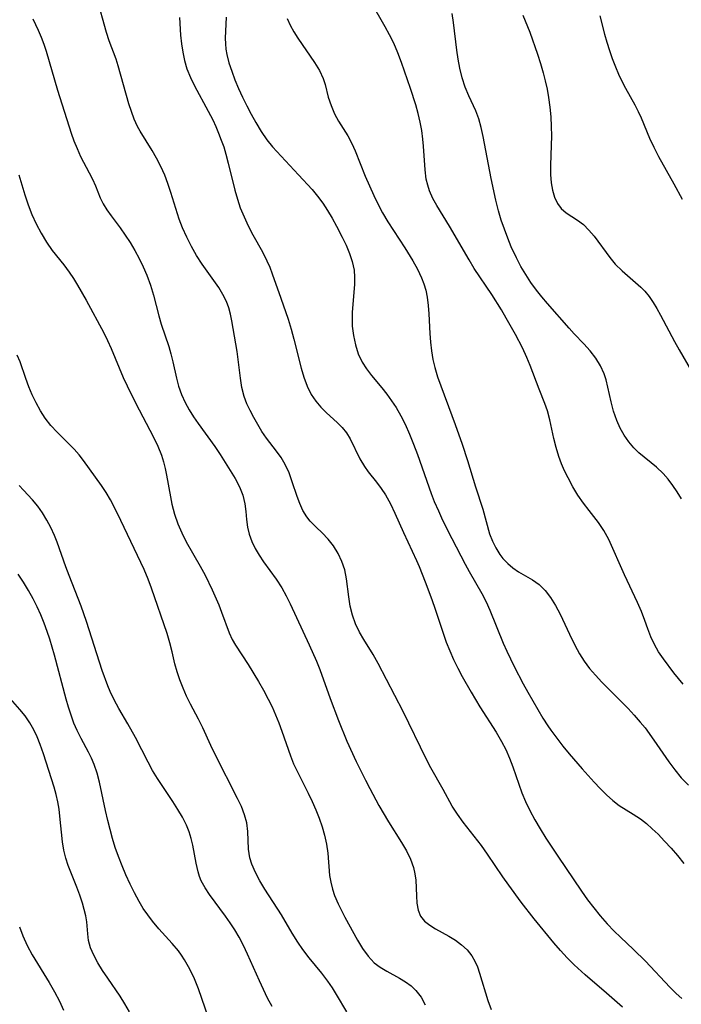
# Model space of a CAD drawing. Extents: x 2073220 to 2077939, y 3182907 to 3191109.
# Drawn here: x 2074860 to 2074977, y 3183726 to 3183901 of the extents above; entities that cross this region are included whole.
import ezdxf

# ---------------------------------------------------------------- set-up
doc = ezdxf.new("R2010")
doc.units = 0

msp = doc.modelspace()

# ---------------------------------------------------------------- linework, layer by layer
at = {"layer": 'Unknown_Line_Type', "color": 0}
for points in [[(2074966.73, 3183725.83, 2920), (2074963.93, 3183728.3, 2920), (2074960.09, 3183731.59, 2920), (2074958.13, 3183733.37, 2920), (2074956.89, 3183734.62, 2920), (2074955.7, 3183735.92, 2920), (2074954.54, 3183737.26, 2920), (2074951.04, 3183741.55, 2920), (2074948.72, 3183744.52, 2920), (2074946.51, 3183747.51, 2920), (2074945.45, 3183749.03, 2920), (2074942.74, 3183753.07, 2920), (2074941.64, 3183754.58, 2920), (2074938.41, 3183758.75, 2920), (2074937.41, 3183760.15, 2920), (2074936.48, 3183761.58, 2920), (2074934.84, 3183764.56, 2920), (2074932.65, 3183768.4, 2920), (2074931.8, 3183770.03, 2920), (2074927.74, 3183778.45, 2920), (2074923.31, 3183786.95, 2920), (2074922.42, 3183788.55, 2920), (2074920.74, 3183791.22, 2920), (2074919.96, 3183792.56, 2920), (2074919.27, 3183794.04, 2920), (2074918.73, 3183795.58, 2920), (2074918.33, 3183797.16, 2920), (2074918.07, 3183798.79, 2920), (2074917.67, 3183802.05, 2920), (2074917.34, 3183803.62, 2920), (2074916.84, 3183805.13, 2920), (2074916.15, 3183806.55, 2920), (2074915.33, 3183807.88, 2920), (2074914.37, 3183809.1, 2920), (2074913.32, 3183810.19, 2920), (2074912.23, 3183811.23, 2920), (2074911.2, 3183812.3, 2920), (2074910.59, 3183813.07, 2920), (2074909.91, 3183814.19, 2920), (2074909.35, 3183815.4, 2920), (2074908.87, 3183816.67, 2920), (2074908, 3183819.3, 2920), (2074907.44, 3183820.88, 2920), (2074906.76, 3183822.38, 2920), (2074906.02, 3183823.58, 2920), (2074905.19, 3183824.74, 2920), (2074903.41, 3183827.07, 2920), (2074902.62, 3183828.25, 2920), (2074901.86, 3183829.47, 2920), (2074901.15, 3183830.72, 2920), (2074900.5, 3183831.94, 2920), (2074899.92, 3183833.17, 2920), (2074899.45, 3183834.44, 2920), (2074899.05, 3183836.07, 2920), (2074898.79, 3183837.74, 2920), (2074898.18, 3183842.46, 2920), (2074897.26, 3183847.91, 2920), (2074897.01, 3183849.09, 2920), (2074896.7, 3183850.24, 2920), (2074896.29, 3183851.36, 2920), (2074895.66, 3183852.6, 2920), (2074894.92, 3183853.81, 2920), (2074891.97, 3183857.98, 2920), (2074890.99, 3183859.52, 2920), (2074890.07, 3183861.12, 2920), (2074889.23, 3183862.77, 2920), (2074888.49, 3183864.47, 2920), (2074887.91, 3183866.02, 2920), (2074886.42, 3183870.75, 2920), (2074885.9, 3183872.31, 2920), (2074885.32, 3183873.84, 2920), (2074884.63, 3183875.36, 2920), (2074883.87, 3183876.84, 2920), (2074883.07, 3183878.21, 2920), (2074880.94, 3183881.67, 2920), (2074880.5, 3183882.48, 2920), (2074879.91, 3183883.78, 2920), (2074879.4, 3183885.13, 2920), (2074878.95, 3183886.51, 2920), (2074877.05, 3183893.27, 2920), (2074876.68, 3183894.44, 2920), (2074875.45, 3183897.7, 2920), (2074874.97, 3183899.18, 2920), (2074873.24, 3183905.39, 2920)], [(2074977.52, 3183783.31, 2928), (2074975.91, 3183785.32, 2928), (2074974.03, 3183787.79, 2928), (2074973.18, 3183789.04, 2928), (2074972.44, 3183790.33, 2928), (2074971.78, 3183791.73, 2928), (2074971.25, 3183793.14, 2928), (2074970.74, 3183794.62, 2928), (2074970.12, 3183796.2, 2928), (2074969.41, 3183797.8, 2928), (2074967.11, 3183802.76, 2928), (2074964.29, 3183809.03, 2928), (2074963.45, 3183810.59, 2928), (2074962.5, 3183812.05, 2928), (2074960.82, 3183814.15, 2928), (2074959.8, 3183815.49, 2928), (2074958.83, 3183816.92, 2928), (2074957.91, 3183818.41, 2928), (2074957.06, 3183819.96, 2928), (2074956.46, 3183821.21, 2928), (2074955.92, 3183822.48, 2928), (2074955.45, 3183823.77, 2928), (2074954.95, 3183825.39, 2928), (2074954.54, 3183827.01, 2928), (2074953.82, 3183830.3, 2928), (2074953.39, 3183831.93, 2928), (2074952.93, 3183833.18, 2928), (2074951.9, 3183835.77, 2928), (2074950.34, 3183839.98, 2928), (2074949.76, 3183841.4, 2928), (2074948.96, 3183843.13, 2928), (2074947.74, 3183845.46, 2928), (2074946.08, 3183848.4, 2928), (2074945.22, 3183849.87, 2928), (2074943.52, 3183852.61, 2928), (2074940.39, 3183857.24, 2928), (2074939.46, 3183858.73, 2928), (2074935.99, 3183864.73, 2928), (2074933.7, 3183868.41, 2928), (2074933.02, 3183869.68, 2928), (2074932.44, 3183871.01, 2928), (2074932.1, 3183872.03, 2928), (2074931.85, 3183873.08, 2928), (2074931.62, 3183874.75, 2928), (2074931.35, 3183878.96, 2928), (2074931.24, 3183880.22, 2928), (2074931.04, 3183881.75, 2928), (2074930.75, 3183883.27, 2928), (2074930.41, 3183884.8, 2928), (2074930, 3183886.32, 2928), (2074929.06, 3183889.22, 2928), (2074927.41, 3183893.86, 2928), (2074926.76, 3183895.59, 2928), (2074926.05, 3183897.28, 2928), (2074925.32, 3183898.78, 2928), (2074924.53, 3183900.23, 2928), (2074921.99, 3183904.64, 2928)], [(2074861.85, 3183901.6, 2918), (2074862.36, 3183900.62, 2918), (2074862.82, 3183899.62, 2918), (2074863.34, 3183898.39, 2918), (2074863.82, 3183897.13, 2918), (2074864.26, 3183895.85, 2918), (2074866.27, 3183888.92, 2918), (2074868.7, 3183881.3, 2918), (2074869.18, 3183879.91, 2918), (2074869.72, 3183878.55, 2918), (2074870.36, 3183877.16, 2918), (2074871.91, 3183874.22, 2918), (2074872.47, 3183873.08, 2918), (2074872.98, 3183871.95, 2918), (2074873.86, 3183869.77, 2918), (2074874.37, 3183868.72, 2918), (2074875.02, 3183867.64, 2918), (2074875.77, 3183866.59, 2918), (2074877.4, 3183864.45, 2918), (2074878.3, 3183863.16, 2918), (2074879.16, 3183861.82, 2918), (2074879.99, 3183860.42, 2918), (2074880.76, 3183858.98, 2918), (2074881.49, 3183857.51, 2918), (2074882.14, 3183856.01, 2918), (2074882.79, 3183854.24, 2918), (2074883.34, 3183852.45, 2918), (2074884.27, 3183848.8, 2918), (2074884.69, 3183847.34, 2918), (2074886.03, 3183843.35, 2918), (2074886.43, 3183842.02, 2918), (2074886.77, 3183840.59, 2918), (2074887.39, 3183837.73, 2918), (2074887.77, 3183836.31, 2918), (2074888.31, 3183834.82, 2918), (2074888.98, 3183833.37, 2918), (2074889.68, 3183832.1, 2918), (2074890.45, 3183830.86, 2918), (2074891.28, 3183829.64, 2918), (2074894.23, 3183825.55, 2918), (2074895.19, 3183824.12, 2918), (2074897.85, 3183819.84, 2918), (2074898.61, 3183818.4, 2918), (2074899.19, 3183816.9, 2918), (2074899.55, 3183815.36, 2918), (2074899.72, 3183813.97, 2918), (2074899.84, 3183812.58, 2918), (2074900.04, 3183811.19, 2918), (2074900.37, 3183809.94, 2918), (2074900.84, 3183808.68, 2918), (2074901.43, 3183807.44, 2918), (2074902.12, 3183806.22, 2918), (2074902.89, 3183805.03, 2918), (2074905.16, 3183801.95, 2918), (2074906.16, 3183800.4, 2918), (2074906.93, 3183799.02, 2918), (2074907.65, 3183797.59, 2918), (2074911.02, 3183790.26, 2918), (2074912.31, 3183787.35, 2918), (2074912.9, 3183785.87, 2918), (2074914.77, 3183780.71, 2918), (2074916.24, 3183776.81, 2918), (2074917.74, 3183773.16, 2918), (2074919.38, 3183769.55, 2918), (2074921.01, 3183766.22, 2918), (2074921.8, 3183764.7, 2918), (2074923.43, 3183761.71, 2918), (2074925.12, 3183758.8, 2918), (2074927.43, 3183755.11, 2918), (2074928.3, 3183753.65, 2918), (2074929.03, 3183752.18, 2918), (2074929.58, 3183750.69, 2918), (2074929.83, 3183749.55, 2918), (2074929.97, 3183748.41, 2918), (2074930.09, 3183745.62, 2918), (2074930.18, 3183744.31, 2918), (2074930.4, 3183743.1, 2918), (2074930.84, 3183742.03, 2918), (2074931.54, 3183741.16, 2918), (2074932.45, 3183740.42, 2918), (2074933.51, 3183739.74, 2918), (2074935.85, 3183738.44, 2918), (2074937.02, 3183737.73, 2918), (2074938.12, 3183736.93, 2918), (2074939.11, 3183736.02, 2918), (2074939.95, 3183734.98, 2918), (2074940.49, 3183734.03, 2918), (2074940.94, 3183732.99, 2918), (2074941.32, 3183731.89, 2918), (2074942.81, 3183727.05, 2918), (2074943.41, 3183725.43, 2918)], [(2074887.94, 3183901.88, 2922), (2074888.13, 3183898.7, 2922), (2074888.29, 3183897.2, 2922), (2074888.52, 3183895.7, 2922), (2074888.84, 3183894.2, 2922), (2074889.28, 3183892.73, 2922), (2074889.88, 3183891.19, 2922), (2074890.61, 3183889.68, 2922), (2074893.06, 3183885.18, 2922), (2074893.85, 3183883.65, 2922), (2074894.4, 3183882.48, 2922), (2074894.91, 3183881.29, 2922), (2074895.39, 3183880.07, 2922), (2074895.81, 3183878.83, 2922), (2074896.2, 3183877.57, 2922), (2074896.63, 3183875.97, 2922), (2074897.81, 3183871.15, 2922), (2074898.25, 3183869.56, 2922), (2074898.76, 3183868.02, 2922), (2074899.43, 3183866.38, 2922), (2074900.18, 3183864.78, 2922), (2074901, 3183863.23, 2922), (2074902.7, 3183860.17, 2922), (2074903.5, 3183858.61, 2922), (2074904, 3183857.47, 2922), (2074904.45, 3183856.29, 2922), (2074906, 3183851.96, 2922), (2074907.26, 3183848.23, 2922), (2074907.8, 3183846.44, 2922), (2074908.29, 3183844.64, 2922), (2074909.61, 3183839.49, 2922), (2074910.08, 3183837.87, 2922), (2074910.65, 3183836.26, 2922), (2074911.38, 3183834.78, 2922), (2074912.18, 3183833.61, 2922), (2074913.1, 3183832.54, 2922), (2074914.11, 3183831.55, 2922), (2074915.99, 3183829.8, 2922), (2074916.87, 3183828.91, 2922), (2074917.64, 3183827.96, 2922), (2074918.28, 3183826.95, 2922), (2074920.04, 3183823.37, 2922), (2074920.85, 3183822, 2922), (2074921.53, 3183821.07, 2922), (2074923, 3183819.22, 2922), (2074923.82, 3183818.11, 2922), (2074924.59, 3183816.94, 2922), (2074925.46, 3183815.36, 2922), (2074926.25, 3183813.7, 2922), (2074927.78, 3183810.26, 2922), (2074929.35, 3183806.97, 2922), (2074930.11, 3183805.29, 2922), (2074930.57, 3183804.19, 2922), (2074931.64, 3183801.51, 2922), (2074932.84, 3183798.34, 2922), (2074933.44, 3183796.63, 2922), (2074935.4, 3183790.76, 2922), (2074936.02, 3183789.2, 2922), (2074936.71, 3183787.67, 2922), (2074937.46, 3183786.16, 2922), (2074938.25, 3183784.67, 2922), (2074939.83, 3183781.86, 2922), (2074941.4, 3183779.26, 2922), (2074944.29, 3183774.75, 2922), (2074945.23, 3183773.11, 2922), (2074945.97, 3183771.64, 2922), (2074946.63, 3183770.13, 2922), (2074947.22, 3183768.59, 2922), (2074948.29, 3183765.5, 2922), (2074948.86, 3183763.96, 2922), (2074949.52, 3183762.39, 2922), (2074950.26, 3183760.84, 2922), (2074951.15, 3183759.18, 2922), (2074952.11, 3183757.54, 2922), (2074953.12, 3183755.91, 2922), (2074955.22, 3183752.7, 2922), (2074959.47, 3183746.46, 2922), (2074960.54, 3183744.95, 2922), (2074961.65, 3183743.48, 2922), (2074962.8, 3183742.06, 2922), (2074964.01, 3183740.68, 2922), (2074965.26, 3183739.35, 2922), (2074966.4, 3183738.26, 2922), (2074968.72, 3183736.12, 2922), (2074970.87, 3183734.01, 2922), (2074975.17, 3183729.4, 2922), (2074976.28, 3183728.29, 2922), (2074977.29, 3183727.37, 2922)], [(2074896.26, 3183901.92, 2924), (2074896.1, 3183898.21, 2924), (2074896.12, 3183897.19, 2924), (2074896.2, 3183896.24, 2924), (2074896.35, 3183895.3, 2924), (2074896.73, 3183893.8, 2924), (2074897.23, 3183892.29, 2924), (2074897.82, 3183890.76, 2924), (2074898.46, 3183889.22, 2924), (2074899.16, 3183887.69, 2924), (2074899.9, 3183886.16, 2924), (2074900.68, 3183884.65, 2924), (2074901.5, 3183883.17, 2924), (2074902.45, 3183881.6, 2924), (2074903.48, 3183880.11, 2924), (2074904.48, 3183878.88, 2924), (2074909.09, 3183873.87, 2924), (2074911.54, 3183871.27, 2924), (2074912.51, 3183870.1, 2924), (2074913.42, 3183868.84, 2924), (2074914.28, 3183867.52, 2924), (2074915.1, 3183866.16, 2924), (2074915.88, 3183864.77, 2924), (2074916.9, 3183862.82, 2924), (2074917.59, 3183861.37, 2924), (2074918.21, 3183859.91, 2924), (2074918.69, 3183858.44, 2924), (2074918.99, 3183856.94, 2924), (2074919.09, 3183855.67, 2924), (2074919.07, 3183854.38, 2924), (2074918.69, 3183849.44, 2924), (2074918.66, 3183848.21, 2924), (2074918.69, 3183846.99, 2924), (2074918.88, 3183845.29, 2924), (2074919.23, 3183843.64, 2924), (2074919.73, 3183842.06, 2924), (2074920.42, 3183840.58, 2924), (2074921.21, 3183839.37, 2924), (2074922.11, 3183838.21, 2924), (2074923.96, 3183835.97, 2924), (2074924.83, 3183834.85, 2924), (2074925.67, 3183833.7, 2924), (2074926.47, 3183832.5, 2924), (2074927.32, 3183831.03, 2924), (2074928.09, 3183829.51, 2924), (2074928.87, 3183827.75, 2924), (2074929.59, 3183825.95, 2924), (2074930.27, 3183824.13, 2924), (2074932.72, 3183817.18, 2924), (2074933.27, 3183815.77, 2924), (2074933.99, 3183814.1, 2924), (2074934.76, 3183812.44, 2924), (2074936.39, 3183809.19, 2924), (2074938.74, 3183804.62, 2924), (2074939.45, 3183803.31, 2924), (2074941.75, 3183799.42, 2924), (2074942.49, 3183797.94, 2924), (2074943.18, 3183796.42, 2924), (2074945.55, 3183790.55, 2924), (2074946.16, 3183789.16, 2924), (2074947.48, 3183786.41, 2924), (2074949.06, 3183783.37, 2924), (2074949.89, 3183781.88, 2924), (2074952.6, 3183777.25, 2924), (2074953.47, 3183775.89, 2924), (2074954.02, 3183775.09, 2924), (2074955.06, 3183773.66, 2924), (2074956.15, 3183772.27, 2924), (2074957.27, 3183770.91, 2924), (2074959.55, 3183768.24, 2924), (2074961.7, 3183765.84, 2924), (2074962.78, 3183764.7, 2924), (2074963.89, 3183763.62, 2924), (2074965.02, 3183762.62, 2924), (2074966.18, 3183761.73, 2924), (2074968.67, 3183760.19, 2924), (2074969.95, 3183759.34, 2924), (2074971.01, 3183758.5, 2924), (2074972.05, 3183757.58, 2924), (2074973.09, 3183756.59, 2924), (2074974.24, 3183755.39, 2924), (2074975.41, 3183754.11, 2924), (2074976.55, 3183752.79, 2924), (2074977.66, 3183751.41, 2924)], [(2074907.1, 3183901.7, 2926), (2074907.65, 3183900.48, 2926), (2074908.29, 3183899.3, 2926), (2074908.99, 3183898.16, 2926), (2074911.97, 3183893.83, 2926), (2074912.83, 3183892.43, 2926), (2074913.5, 3183891, 2926), (2074913.85, 3183889.92, 2926), (2074914.41, 3183887.7, 2926), (2074914.9, 3183886.19, 2926), (2074915.54, 3183884.7, 2926), (2074916.26, 3183883.4, 2926), (2074917.87, 3183880.79, 2926), (2074918.62, 3183879.43, 2926), (2074919.21, 3183878.12, 2926), (2074920.98, 3183873.64, 2926), (2074921.72, 3183871.91, 2926), (2074922.51, 3183870.18, 2926), (2074923.27, 3183868.62, 2926), (2074924.08, 3183867.09, 2926), (2074925.02, 3183865.5, 2926), (2074926.01, 3183863.95, 2926), (2074928.02, 3183860.91, 2926), (2074929.48, 3183858.61, 2926), (2074930.3, 3183857.1, 2926), (2074931.01, 3183855.58, 2926), (2074931.44, 3183854.47, 2926), (2074931.78, 3183853.35, 2926), (2074932.03, 3183852.09, 2926), (2074932.21, 3183850.65, 2926), (2074932.32, 3183849.17, 2926), (2074932.47, 3183845.66, 2926), (2074932.59, 3183844.12, 2926), (2074932.77, 3183842.58, 2926), (2074933.02, 3183841.05, 2926), (2074933.34, 3183839.63, 2926), (2074933.85, 3183837.94, 2926), (2074937.01, 3183829.46, 2926), (2074938.22, 3183825.99, 2926), (2074939.15, 3183823.08, 2926), (2074940.61, 3183818.36, 2926), (2074941.93, 3183814.41, 2926), (2074943.11, 3183810.03, 2926), (2074943.6, 3183808.74, 2926), (2074944.21, 3183807.51, 2926), (2074944.94, 3183806.36, 2926), (2074945.48, 3183805.66, 2926), (2074946.33, 3183804.76, 2926), (2074947.26, 3183803.97, 2926), (2074948.26, 3183803.28, 2926), (2074950.76, 3183801.84, 2926), (2074951.93, 3183801.01, 2926), (2074953.01, 3183799.95, 2926), (2074953.97, 3183798.68, 2926), (2074954.84, 3183797.27, 2926), (2074955.64, 3183795.76, 2926), (2074957.31, 3183792.2, 2926), (2074957.99, 3183790.8, 2926), (2074958.71, 3183789.43, 2926), (2074959.13, 3183788.68, 2926), (2074959.92, 3183787.39, 2926), (2074960.88, 3183786.1, 2926), (2074961.94, 3183784.87, 2926), (2074963.07, 3183783.67, 2926), (2074967.74, 3183778.97, 2926), (2074968.85, 3183777.77, 2926), (2074969.92, 3183776.54, 2926), (2074970.76, 3183775.49, 2926), (2074972.34, 3183773.35, 2926), (2074974.98, 3183769.48, 2926), (2074976.06, 3183768.02, 2926), (2074977.21, 3183766.64, 2926), (2074978.49, 3183765.33, 2926)], [(2074977.23, 3183816.26, 2930), (2074976.5, 3183817.48, 2930), (2074975.72, 3183818.65, 2930), (2074974.89, 3183819.76, 2930), (2074974, 3183820.78, 2930), (2074972.82, 3183821.89, 2930), (2074969.67, 3183824.46, 2930), (2074968.78, 3183825.3, 2930), (2074967.86, 3183826.38, 2930), (2074967.05, 3183827.56, 2930), (2074966.34, 3183828.83, 2930), (2074965.75, 3183830.16, 2930), (2074965.17, 3183831.83, 2930), (2074964.71, 3183833.53, 2930), (2074963.84, 3183837.42, 2930), (2074963.51, 3183838.48, 2930), (2074962.84, 3183839.9, 2930), (2074961.98, 3183841.26, 2930), (2074960.98, 3183842.56, 2930), (2074959.88, 3183843.82, 2930), (2074958.17, 3183845.62, 2930), (2074957.25, 3183846.63, 2930), (2074953.4, 3183851, 2930), (2074952.4, 3183852.16, 2930), (2074951.44, 3183853.36, 2930), (2074950.45, 3183854.72, 2930), (2074949.53, 3183856.13, 2930), (2074948.67, 3183857.59, 2930), (2074947.89, 3183859.09, 2930), (2074946.97, 3183861.08, 2930), (2074946.33, 3183862.64, 2930), (2074945.73, 3183864.23, 2930), (2074945.19, 3183865.84, 2930), (2074944.7, 3183867.47, 2930), (2074944.22, 3183869.38, 2930), (2074943.4, 3183873.24, 2930), (2074941.98, 3183880.72, 2930), (2074941.61, 3183882.32, 2930), (2074941.19, 3183883.84, 2930), (2074940.66, 3183885.28, 2930), (2074939.39, 3183887.95, 2930), (2074938.76, 3183889.49, 2930), (2074938.24, 3183891.14, 2930), (2074937.81, 3183892.85, 2930), (2074937.52, 3183894.45, 2930), (2074937.29, 3183896.08, 2930), (2074936.7, 3183900.98, 2930), (2074936.46, 3183902.57, 2930)], [(2074949.05, 3183902.29, 2932), (2074950.28, 3183899.26, 2932), (2074951.63, 3183895.35, 2932), (2074952.16, 3183893.7, 2932), (2074952.64, 3183892.02, 2932), (2074953.01, 3183890.58, 2932), (2074953.33, 3183889.12, 2932), (2074953.6, 3183887.65, 2932), (2074953.84, 3183885.93, 2932), (2074954, 3183884.21, 2932), (2074954.09, 3183882.5, 2932), (2074954.12, 3183880.79, 2932), (2074954.09, 3183879.1, 2932), (2074953.93, 3183875.59, 2932), (2074953.93, 3183873.92, 2932), (2074954.05, 3183872.48, 2932), (2074954.3, 3183871.13, 2932), (2074954.67, 3183869.89, 2932), (2074955.17, 3183868.79, 2932), (2074955.83, 3183867.87, 2932), (2074956.7, 3183867.12, 2932), (2074958.75, 3183865.82, 2932), (2074959.79, 3183865.02, 2932), (2074960.79, 3183864.06, 2932), (2074961.73, 3183862.94, 2932), (2074964.47, 3183859.2, 2932), (2074965.47, 3183858, 2932), (2074966.67, 3183856.8, 2932), (2074970, 3183853.92, 2932), (2074970.72, 3183853.18, 2932), (2074971.49, 3183852.23, 2932), (2074972.19, 3183851.19, 2932), (2074972.86, 3183850.08, 2932), (2074973.51, 3183848.92, 2932), (2074975.99, 3183844.25, 2932), (2074976.83, 3183842.74, 2932), (2074981.2, 3183835.18, 2932)], [(2074962.7, 3183902.15, 2934), (2074963.54, 3183898.89, 2934), (2074963.95, 3183897.45, 2934), (2074964.42, 3183896, 2934), (2074964.94, 3183894.55, 2934), (2074965.5, 3183893.1, 2934), (2074966.05, 3183891.8, 2934), (2074966.64, 3183890.52, 2934), (2074967.27, 3183889.28, 2934), (2074968.92, 3183886.31, 2934), (2074969.51, 3183885.17, 2934), (2074970.06, 3183884.02, 2934), (2074971.54, 3183880.41, 2934), (2074972.31, 3183878.77, 2934), (2074973.16, 3183877.15, 2934), (2074975.9, 3183872.27, 2934), (2074977.39, 3183869.54, 2934)], [(2074859.35, 3183873.85, 2916), (2074860.43, 3183870.32, 2916), (2074861.01, 3183868.57, 2916), (2074861.69, 3183866.83, 2916), (2074862.47, 3183865.14, 2916), (2074863.34, 3183863.49, 2916), (2074864.29, 3183861.91, 2916), (2074865.32, 3183860.4, 2916), (2074867.36, 3183857.86, 2916), (2074868.35, 3183856.57, 2916), (2074869.12, 3183855.44, 2916), (2074869.83, 3183854.27, 2916), (2074871.34, 3183851.61, 2916), (2074874.48, 3183845.8, 2916), (2074875.16, 3183844.4, 2916), (2074875.8, 3183842.96, 2916), (2074877.95, 3183837.83, 2916), (2074878.63, 3183836.32, 2916), (2074880.11, 3183833.32, 2916), (2074883.33, 3183827.22, 2916), (2074884.08, 3183825.64, 2916), (2074884.73, 3183824.02, 2916), (2074885.1, 3183822.85, 2916), (2074885.4, 3183821.66, 2916), (2074885.65, 3183820.44, 2916), (2074886.32, 3183816.59, 2916), (2074886.6, 3183815.29, 2916), (2074887.07, 3183813.54, 2916), (2074887.67, 3183811.83, 2916), (2074888.36, 3183810.18, 2916), (2074889.15, 3183808.6, 2916), (2074891.64, 3183804.27, 2916), (2074892.5, 3183802.66, 2916), (2074893.77, 3183800.04, 2916), (2074894.92, 3183797.42, 2916), (2074895.44, 3183796.12, 2916), (2074896.8, 3183792.41, 2916), (2074897.32, 3183791.25, 2916), (2074897.9, 3183790.21, 2916), (2074900.19, 3183786.76, 2916), (2074902.02, 3183783.78, 2916), (2074902.9, 3183782.23, 2916), (2074903.74, 3183780.64, 2916), (2074904.41, 3183779.26, 2916), (2074905.04, 3183777.85, 2916), (2074905.61, 3183776.41, 2916), (2074906.14, 3183774.95, 2916), (2074907.67, 3183770.56, 2916), (2074908.25, 3183769.13, 2916), (2074908.85, 3183767.84, 2916), (2074910.86, 3183763.87, 2916), (2074911.55, 3183762.41, 2916), (2074912.19, 3183760.94, 2916), (2074912.78, 3183759.45, 2916), (2074913.3, 3183757.94, 2916), (2074913.73, 3183756.43, 2916), (2074914.08, 3183754.84, 2916), (2074914.31, 3183753.25, 2916), (2074914.66, 3183749.26, 2916), (2074914.86, 3183748.05, 2916), (2074915.14, 3183746.85, 2916), (2074915.52, 3183745.69, 2916), (2074916.16, 3183744.21, 2916), (2074917.38, 3183741.82, 2916), (2074919.6, 3183737.78, 2916), (2074920.5, 3183736.29, 2916), (2074921.48, 3183734.93, 2916), (2074922.6, 3183733.75, 2916), (2074923.66, 3183732.93, 2916), (2074924.81, 3183732.22, 2916), (2074927.09, 3183730.97, 2916), (2074928.14, 3183730.33, 2916), (2074929.13, 3183729.62, 2916), (2074930.01, 3183728.81, 2916), (2074930.91, 3183727.62, 2916), (2074931.66, 3183726.26, 2916)], [(2074917.71, 3183724.98, 2914), (2074915.89, 3183728.06, 2914), (2074915.14, 3183729.28, 2914), (2074914.32, 3183730.47, 2914), (2074913.26, 3183731.86, 2914), (2074911.02, 3183734.61, 2914), (2074909.9, 3183736.1, 2914), (2074908.99, 3183737.41, 2914), (2074907.99, 3183739.02, 2914), (2074906.07, 3183742.28, 2914), (2074903.15, 3183746.8, 2914), (2074902.24, 3183748.28, 2914), (2074901.44, 3183749.76, 2914), (2074900.79, 3183751.25, 2914), (2074900.45, 3183752.37, 2914), (2074900.2, 3183753.94, 2914), (2074900.1, 3183757.08, 2914), (2074899.92, 3183758.63, 2914), (2074899.53, 3183760.07, 2914), (2074898.96, 3183761.51, 2914), (2074898.26, 3183762.98, 2914), (2074894.3, 3183770.76, 2914), (2074893.52, 3183772.37, 2914), (2074892.08, 3183775.52, 2914), (2074891.34, 3183777.06, 2914), (2074889.92, 3183779.74, 2914), (2074889.22, 3183781.15, 2914), (2074888.59, 3183782.58, 2914), (2074888.02, 3183784.03, 2914), (2074887.52, 3183785.48, 2914), (2074887.11, 3183786.93, 2914), (2074886.63, 3183789.05, 2914), (2074886.22, 3183790.65, 2914), (2074885.74, 3183792.27, 2914), (2074882.99, 3183800.39, 2914), (2074882.4, 3183801.96, 2914), (2074881.67, 3183803.67, 2914), (2074876.93, 3183813.63, 2914), (2074875.67, 3183816.05, 2914), (2074874.88, 3183817.35, 2914), (2074874.05, 3183818.6, 2914), (2074870.9, 3183823.09, 2914), (2074870.13, 3183824.07, 2914), (2074869.19, 3183825.1, 2914), (2074866.16, 3183828.09, 2914), (2074865.06, 3183829.31, 2914), (2074864.05, 3183830.61, 2914), (2074863.2, 3183831.93, 2914), (2074862.43, 3183833.31, 2914), (2074861.75, 3183834.74, 2914), (2074861.13, 3183836.19, 2914), (2074860.59, 3183837.66, 2914), (2074859.59, 3183840.6, 2914), (2074859.08, 3183841.83, 2914)], [(2074904.45, 3183725.96, 2912), (2074903.63, 3183727.43, 2912), (2074902.87, 3183728.95, 2912), (2074902.15, 3183730.51, 2912), (2074900.07, 3183735.25, 2912), (2074899.35, 3183736.8, 2912), (2074898.56, 3183738.3, 2912), (2074897.79, 3183739.59, 2912), (2074896.97, 3183740.83, 2912), (2074896.12, 3183742.04, 2912), (2074893.29, 3183745.85, 2912), (2074892.49, 3183747.04, 2912), (2074891.82, 3183748.29, 2912), (2074891.5, 3183749.09, 2912), (2074891.25, 3183749.92, 2912), (2074890.91, 3183751.45, 2912), (2074890.34, 3183754.63, 2912), (2074890.04, 3183755.83, 2912), (2074889.65, 3183757.02, 2912), (2074889.18, 3183758.19, 2912), (2074888.48, 3183759.61, 2912), (2074887.67, 3183761.01, 2912), (2074886.78, 3183762.39, 2912), (2074884.02, 3183766.53, 2912), (2074883.16, 3183767.95, 2912), (2074882.37, 3183769.4, 2912), (2074880.13, 3183773.82, 2912), (2074878.75, 3183776.26, 2912), (2074877.14, 3183778.96, 2912), (2074876.3, 3183780.49, 2912), (2074875.61, 3183781.98, 2912), (2074875.19, 3183782.99, 2912), (2074874.2, 3183785.72, 2912), (2074871.43, 3183794.46, 2912), (2074870.48, 3183797.16, 2912), (2074868.34, 3183802.59, 2912), (2074867.75, 3183804.17, 2912), (2074866.19, 3183808.54, 2912), (2074865.72, 3183809.75, 2912), (2074865.09, 3183811.14, 2912), (2074864.37, 3183812.48, 2912), (2074863.58, 3183813.76, 2912), (2074862.73, 3183814.96, 2912), (2074861.81, 3183816.07, 2912), (2074860.19, 3183817.79, 2912), (2074859.42, 3183818.64, 2912)], [(2074893.65, 3183722.37, 2910), (2074891.3, 3183729.08, 2910), (2074890.59, 3183730.87, 2910), (2074889.79, 3183732.61, 2910), (2074888.86, 3183734.26, 2910), (2074888.33, 3183735.06, 2910), (2074887.76, 3183735.84, 2910), (2074886.64, 3183737.18, 2910), (2074884.28, 3183739.79, 2910), (2074883.13, 3183741.13, 2910), (2074882.29, 3183742.25, 2910), (2074881.5, 3183743.41, 2910), (2074880.76, 3183744.61, 2910), (2074879.92, 3183746.15, 2910), (2074879.15, 3183747.74, 2910), (2074878.43, 3183749.35, 2910), (2074877.75, 3183750.99, 2910), (2074877.11, 3183752.64, 2910), (2074876.53, 3183754.23, 2910), (2074876.02, 3183755.84, 2910), (2074875.19, 3183759.05, 2910), (2074874.78, 3183760.81, 2910), (2074873.71, 3183765.87, 2910), (2074873.29, 3183767.47, 2910), (2074872.77, 3183769.02, 2910), (2074872.29, 3183770.14, 2910), (2074871.74, 3183771.22, 2910), (2074870.44, 3183773.64, 2910), (2074869.75, 3183775.02, 2910), (2074869.18, 3183776.37, 2910), (2074868.68, 3183777.76, 2910), (2074868.22, 3183779.19, 2910), (2074867.8, 3183780.64, 2910), (2074865.73, 3183788.46, 2910), (2074864.88, 3183791.27, 2910), (2074864.41, 3183792.66, 2910), (2074863.86, 3183794.15, 2910), (2074863.26, 3183795.62, 2910), (2074862.61, 3183797.06, 2910), (2074861.91, 3183798.48, 2910), (2074861.08, 3183799.97, 2910), (2074860.2, 3183801.43, 2910), (2074859.27, 3183802.84, 2910)], [(2074879.06, 3183725.01, 2908), (2074878.24, 3183726.43, 2908), (2074877.39, 3183727.8, 2908), (2074875.19, 3183730.99, 2908), (2074874.28, 3183732.37, 2908), (2074873.44, 3183733.73, 2908), (2074872.72, 3183735.08, 2908), (2074872.14, 3183736.4, 2908), (2074871.77, 3183737.69, 2908), (2074871.62, 3183738.87, 2908), (2074871.46, 3183740.99, 2908), (2074871.28, 3183742.06, 2908), (2074871.01, 3183743.18, 2908), (2074870.67, 3183744.32, 2908), (2074870.2, 3183745.75, 2908), (2074869.67, 3183747.2, 2908), (2074868.15, 3183751.04, 2908), (2074867.73, 3183752.32, 2908), (2074867.39, 3183753.75, 2908), (2074867.16, 3183755.22, 2908), (2074866.68, 3183759.78, 2908), (2074866.52, 3183761.08, 2908), (2074866.31, 3183762.38, 2908), (2074866.03, 3183763.66, 2908), (2074865.66, 3183764.94, 2908), (2074863.76, 3183770.88, 2908), (2074863.17, 3183772.57, 2908), (2074862.63, 3183773.9, 2908), (2074862.02, 3183775.19, 2908), (2074861.31, 3183776.43, 2908), (2074860.47, 3183777.64, 2908), (2074859.55, 3183778.79, 2908), (2074855.77, 3183783.05, 2908)], [(2074859.49, 3183740.14, 2906), (2074860.08, 3183738.53, 2906), (2074860.87, 3183736.82, 2906), (2074861.77, 3183735.15, 2906), (2074864.76, 3183730.24, 2906), (2074865.72, 3183728.58, 2906), (2074866.61, 3183726.89, 2906), (2074867.33, 3183725.32, 2906)]]:
    msp.add_polyline3d(points, dxfattribs=at)

doc.saveas('drawing.dxf')
